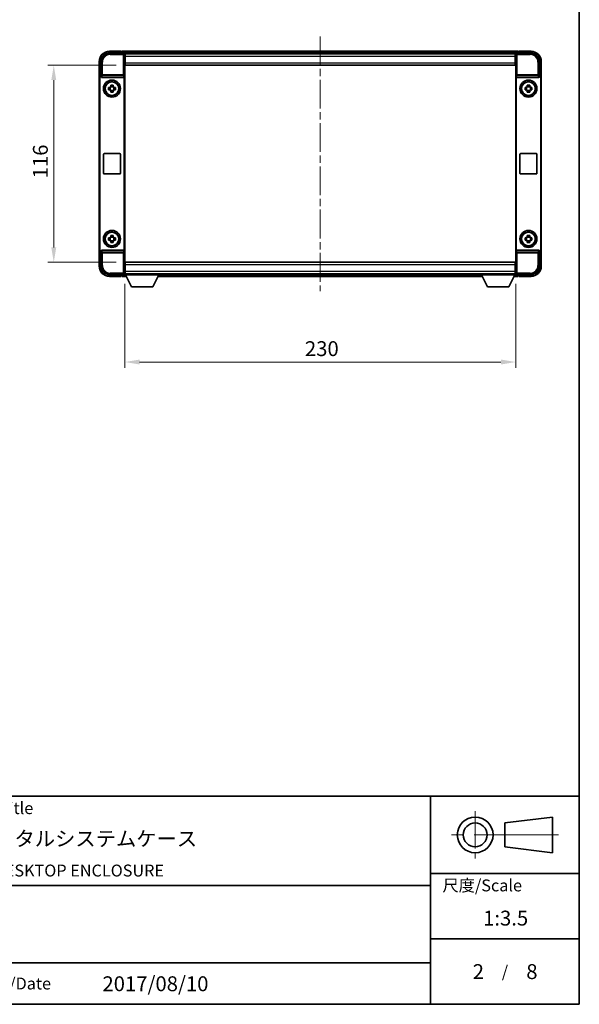
# Model space of a CAD drawing. Units: millimetres. Extents: x 0 to 7890, y 0 to 984.
# Drawn here: x 2222 to 2552, y 0 to 580 of the extents above; entities that cross this region are included whole.
import ezdxf
from ezdxf.enums import TextEntityAlignment as Align

# ---------------------------------------------------------------- set-up
doc = ezdxf.new("R2010")
doc.units = ezdxf.units.MM
doc.header["$LTSCALE"] = 3
doc.linetypes.add('CHAIN', pattern=[0.3543, 0.2362, -0.0295, 0.0591, -0.0295])
doc.layers.get('Defpoints').update_dxf_attribs({"lineweight": 25})
for name, color, linetype, lineweight in [('Border (ISO)', 7, 'Continuous', 35), ('Centerline (ISO)', 131, 'Continuous', 18), ('Dimension (ISO)', 7, 'Continuous', 18), ('Hatch (ISO)', 1, 'Continuous', 18), ('Title (ISO)', 7, 'Continuous', 35), ('Visible (ISO)', 7, 'Continuous', 35), ('Visible Narrow (ISO)', 7, 'Continuous', 25)]:
    doc.layers.add(name, color=color, linetype=linetype, lineweight=lineweight)
doc.styles.add('Note Text (TK)', font='txt')
doc.styles.add('文字スタイル67', font='arial.ttf')
doc.dimstyles.new('Default - Method 1b (TK)', dxfattribs={"dimscale": 3, "dimtxt": 2.5, "dimasz": 2.5, "dimexe": 1, "dimexo": 1.5, "dimgap": 1, "dimtad": 1, "dimtoh": 1, "dimrnd": 1e-08, "dimdsep": 46, "dimtxsty": 'Note Text (TK)', "dimcen": 0.09, "dimdle": 5, "dimclrd": 100, "dimclre": 100, "dimclrt": 7, "dimadec": 1, "dimazin": 1, "dimtfac": 1, "dimtmove": 0, "dimatfit": 3, "dimfxl": 1, "dimtolj": 1, "dimlwd": -1, "dimlwe": -1, "dimarcsym": 0})

# ---------------------------------------------------------------- blocks, each defined once
blk = doc.blocks.new('図面枠 tk図枠')
at = {"layer": 'Border (ISO)'}
for p in [(405.5, 289), (14.5, 8)]:
    blk.add_line(p, (405.5, 8), dxfattribs=at)
blk = doc.blocks.new('表題欄 tk表題欄')
at = {"layer": 'Hatch (ISO)'}
h = blk.add_hatch(color=256, dxfattribs=at)
edge = h.paths.add_edge_path(flags=0)
edge.add_arc((95.58, 236.3), 0.596, 270, 360)
edge.add_line((96.17, 236.3), (96.17, 239.71))
edge.add_arc((95.58, 239.71), 0.596, 0, 90)
edge.add_line((95.58, 240.31), (79.14, 240.31))
edge.add_arc((79.14, 239.71), 0.596, 90, 180)
edge.add_line((78.54, 239.71), (78.54, 236.3))
edge.add_arc((79.14, 236.3), 0.596, 180, 270)
edge.add_line((79.14, 235.7), (95.58, 235.7))
edge = h.paths.add_edge_path()
edge.add_line((77.84, 239.96), (77.84, 236.05))
edge.add_arc((78.54, 236.05), 0.702, 180, 270)
edge.add_line((78.54, 235.35), (96.17, 235.35))
edge.add_arc((96.17, 236.05), 0.702, 270, 360)
edge.add_line((96.87, 236.05), (96.87, 239.96))
edge.add_arc((96.17, 239.96), 0.702, 0, 90)
edge.add_line((96.17, 240.66), (78.54, 240.66))
edge.add_arc((78.54, 239.96), 0.702, 90, 180)
for points in [[(79.07, 239.15), (79.07, 238.66), (79.92, 238.66), (79.92, 236.66), (80.51, 236.66), (80.51, 238.66), (81.36, 238.66), (81.36, 239.15)], [(85.68, 236.66), (84.94, 237.89), (84.42, 237.32), (84.42, 236.66), (83.9, 236.66), (83.9, 239.15), (84.42, 239.15), (84.42, 238.1), (85.39, 239.15), (86.11, 239.15), (85.32, 238.3), (86.3, 236.66)], [(92.09, 239.15), (92.09, 236.66), (92.61, 236.66), (92.61, 237.66), (93.77, 237.66), (93.77, 236.66), (94.29, 236.66), (94.29, 239.15), (93.77, 239.15), (93.77, 238.15), (92.61, 238.15), (92.61, 239.15)], [(94.84, 239.15), (94.84, 236.66), (95.36, 236.66), (95.36, 239.15)]]:
    blk.add_hatch(color=256, dxfattribs=at).paths.add_polyline_path(points)
h = blk.add_hatch(color=256, dxfattribs=at)
h.paths.add_polyline_path([(82.59, 237.71), (81.95, 237.71), (82.27, 238.58)], flags=0)
h.paths.add_polyline_path([(82.78, 237.2), (81.76, 237.2), (81.57, 236.66), (80.95, 236.66), (81.86, 239.15), (82.68, 239.15), (83.59, 236.66), (82.98, 236.66)])
h = blk.add_hatch(color=256, dxfattribs=at)
h.paths.add_polyline_path([(87.53, 237.71), (88.16, 237.71), (87.85, 238.58)], flags=0)
h.paths.add_polyline_path([(87.14, 236.66), (87.34, 237.2), (88.35, 237.2), (88.55, 236.66), (89.17, 236.66), (88.25, 239.15), (87.44, 239.15), (86.52, 236.66)])
h = blk.add_hatch(color=256, dxfattribs=at)
edge = h.paths.add_edge_path()
edge.add_arc((90.52, 237.9), 1.27, 38.5505, 336.582)
edge.add_line((91.69, 237.4), (91.17, 237.62))
edge.add_ellipse((90.52, 237.9), major_axis=(0, -0.8), ratio=0.867347, start_angle=128.5505, end_angle=426.582, ccw=False)
edge.add_line((91.09, 238.36), (91.52, 238.7))
at = {"layer": 'Title (ISO)'}
for p, q in [((74.71, 244.05), (255.71, 244.05)), ((74.71, 209.05), (74.71, 244.05)), ((149.71, 244.05), (149.71, 209.05)), ((230.71, 244.05), (230.71, 209.05)), ((255.71, 244.05), (255.71, 209.05)), ((243.21, 239.55), (251.21, 240.55)), ((251.21, 234.55), (251.21, 240.55)), ((243.21, 239.55), (243.21, 235.55)), ((243.21, 235.55), (251.21, 234.55)), ((230.71, 231.05), (255.71, 231.05)), ((74.71, 229.05), (230.71, 229.05)), ((99.71, 229.05), (99.71, 209.05)), ((124.71, 229.05), (124.71, 209.05)), ((230.71, 220.05), (255.71, 220.05)), ((149.71, 216.05), (230.71, 216.05)), ((255.71, 209.05), (74.71, 209.05))]:
    blk.add_line(p, q, dxfattribs=at)
at = {"layer": 'Title (ISO)', "color": 4, "linetype": 'CHAIN', "lineweight": 18, "ltscale": 8.88956}
blk.add_line((238.21, 241.55), (238.21, 233.55), dxfattribs=at)
at = {"layer": 'Title (ISO)', "color": 4, "linetype": 'CHAIN', "lineweight": 18, "ltscale": 20.001633}
blk.add_line((252.21, 237.55), (234.21, 237.55), dxfattribs=at)
at = {"layer": 'Title (ISO)'}
for radius in [3, 2]:
    blk.add_circle((238.21, 237.55), radius, dxfattribs=at)
at = {"layer": 'Title (ISO)', "color": 1, "char_height": 2, "line_spacing_factor": 1.5, "style": 'Note Text (TK)'}
for s, insert, attachment_point in [('\\fＭＳ Ｐゴシック|b0|i0;\\H2.0000;品名/Title', (151.71, 242.05), 4), ('\\fＭＳ Ｐゴシック|b0|i0;\\H2.0000;尺度/Scale', (232.71, 229.05), 4), ('\\fＭＳ Ｐゴシック|b0|i0;\\H2.0000;承認/Approved', (87.21, 227.05), 5), ('\\fＭＳ Ｐゴシック|b0|i0;\\H2.0000;検図/Checked', (112.21, 227.05), 5), ('\\fＭＳ Ｐゴシック|b0|i0;\\H2.0000;製図/Created', (137.21, 227.05), 5), ('\\fＭＳ Ｐゴシック|b0|i0;\\H2.0000;作成日/Date', (151.71, 212.55), 4)]:
    blk.add_mtext(s, dxfattribs=dict(at, insert=insert, attachment_point=attachment_point))
at = {"layer": 'Title (ISO)', "color": 7, "line_spacing_factor": 1.5, "style": 'Note Text (TK)'}
for s, insert, char_height, attachment_point in [('株式会社タカチ電機工業', (99.87, 238.05), 2.5, 4), ('\\fArial|b0|i0;\\H1.4986;TAKACHI ELECTRONICS ENCLOSURE CO., LTD.', (99.87, 232.05), 1.4986, 4), ('\\fＭＳ Ｐゴシック|b0|i0;\\H2.0000;/', (243.21, 214.55), 2, 5)]:
    blk.add_mtext(s, dxfattribs=dict(at, insert=insert, char_height=char_height, attachment_point=attachment_point))
at = {"layer": 'Title (ISO)', "color": 7}
for tag, p, height, style in [('<品名>_001', (157.37, 235.66), 2.5, 'Note Text (TK)'), ('<Title>_001', (157.28, 230.55), 2, '文字スタイル67'), ('<ページ_No.>_001', (238.1, 213.3), 2.5, 'Note Text (TK)'), ('<総ページ数>_001', (246.8, 213.3), 2.5, 'Note Text (TK)'), ('作成日_001', (175.56, 211.26), 2.5, 'Note Text (TK)')]:
    blk.add_attdef(tag, p, '', height=height, dxfattribs=dict(at, style=style))
at = {"layer": 'Title (ISO)', "color": 7, "style": 'Note Text (TK)'}
for tag, p in [('<尺度>', (243.21, 223.55)), ('<承認>', (87.21, 217.05))]:
    blk.add_attdef(tag, text='', height=2.5, dxfattribs=at).set_placement(p, align=Align.MIDDLE_CENTER)
blk = doc.blocks.new('*D220')
at = {"layer": 'Defpoints', "color": 0}
for p in [(2284.35, 552.8), (2242.35, 436.8), (2284.35, 436.8)]:
    blk.add_point(p, dxfattribs=at)
at = {"layer": 'Dimension (ISO)', "color": 100}
for p, q in [((2279.1, 552.8), (2238.85, 552.8)), ((2242.35, 544.05), (2242.35, 445.55)), ((2279.1, 436.8), (2238.85, 436.8))]:
    blk.add_line(p, q, dxfattribs=at)
for points in [[(2240.89, 544.05), (2243.8, 544.05), (2242.35, 552.8)], [(2240.89, 445.55), (2243.8, 445.55), (2242.35, 436.8)]]:
    blk.add_solid(points, dxfattribs=at)
at = {"layer": 'Dimension (ISO)', "color": 7, "insert": (2234.47, 486.27), "char_height": 8.75, "attachment_point": 4, "rotation": 90, "style": 'Note Text (TK)'}
blk.add_mtext('\\A1;116', dxfattribs=at)
blk = doc.blocks.new('*D221')
at = {"layer": 'Defpoints', "color": 0}
for p in [(2284.1, 429.35), (2514.1, 429.35), (2514.1, 378.1)]:
    blk.add_point(p, dxfattribs=at)
at = {"layer": 'Dimension (ISO)', "color": 100}
for p, q in [((2284.1, 424.1), (2284.1, 374.6)), ((2514.1, 424.1), (2514.1, 374.6)), ((2292.85, 378.1), (2505.35, 378.1))]:
    blk.add_line(p, q, dxfattribs=at)
for points in [[(2292.85, 379.56), (2292.85, 376.64), (2284.1, 378.1)], [(2505.35, 379.56), (2505.35, 376.64), (2514.1, 378.1)]]:
    blk.add_solid(points, dxfattribs=at)
at = {"layer": 'Dimension (ISO)', "color": 7, "insert": (2390.1, 385.98), "char_height": 8.75, "attachment_point": 4, "style": 'Note Text (TK)'}
blk.add_mtext('\\A1;230', dxfattribs=at)

msp = doc.modelspace()

# ---------------------------------------------------------------- linework, layer by layer
at = {"layer": 'Centerline (ISO)', "linetype": 'CHAIN', "ltscale": 23.990969}
msp.add_line((2399.0957, 569.8), (2399.0957, 419.8), dxfattribs=at)
at = {"layer": 'Visible (ISO)'}
for p, q in [((2275.0927, 560.05), (2283.596, 560.05)), ((2282.0957, 561.05), (2275.0957, 561.05)), ((2282.0957, 561.05), (2282.0957, 560.85)), ((2282.3457, 560.85), (2282.0957, 560.85)), ((2515.5957, 561.05), (2282.5957, 561.05)), ((2282.5957, 560.75), (2282.5957, 561.05)), ((2282.5957, 560.75), (2282.5957, 560.3)), ((2282.5957, 560.6), (2282.5957, 560.05)), ((2514.1625, 559.8), (2284.0289, 559.8)), ((2284.0957, 559.5503), (2284.0957, 554.05)), ((2284.3457, 559.55), (2284.0957, 559.55)), ((2284.0957, 558.55), (2284.3457, 558.55)), ((2284.3457, 558.05), (2284.3457, 559.55)), ((2513.8457, 559.55), (2284.3457, 559.55)), ((2284.3457, 558.05), (2284.3457, 554.3)), ((2514.0957, 559.55), (2513.8457, 559.55)), ((2513.8457, 559.55), (2513.8457, 558.05)), ((2513.8457, 558.55), (2514.0957, 558.55)), ((2513.8457, 554.3), (2513.8457, 558.05)), ((2513.8457, 556.6205), (2514.0253, 556.8)), ((2514.0253, 556.8), (2514.0253, 555.95)), ((2514.0957, 556.8), (2514.0253, 556.8)), ((2514.0957, 554.05), (2514.0957, 559.5503)), ((2514.5954, 560.05), (2523.0988, 560.05)), ((2515.5957, 561.05), (2515.5957, 560.75)), ((2515.5957, 560.3), (2515.5957, 560.75)), ((2515.5957, 560.05), (2515.5957, 560.6)), ((2516.0957, 560.85), (2515.8457, 560.85)), ((2523.0957, 561.05), (2516.0957, 561.05)), ((2516.0957, 560.85), (2516.0957, 561.05)), ((2269.0957, 555.05), (2269.0957, 545.5506)), ((2270.0957, 546.55), (2270.0957, 555.053)), ((2284.3457, 555.95), (2284.0957, 555.95)), ((2284.0957, 554.05), (2284.0957, 435.55)), ((2284.3457, 552.8), (2284.3457, 554.3)), ((2513.8457, 552.8), (2284.3457, 552.8)), ((2514.0957, 555.95), (2513.8457, 555.95)), ((2513.8457, 554.3), (2513.8457, 552.8)), ((2514.0957, 435.55), (2514.0957, 554.05)), ((2528.0957, 555.053), (2528.0957, 546.55)), ((2529.0957, 545.5506), (2529.0957, 555.05)), ((2269.0957, 444.0494), (2269.0957, 545.5506)), ((2269.3576, 444.3113), (2269.3576, 545.2887)), ((2270.0951, 546.55), (2270.0957, 546.55)), ((2270.0957, 546.55), (2270.3576, 546.2881)), ((2270.357, 546.2881), (2270.3576, 546.2881)), ((2270.3576, 546.2881), (2270.3576, 546.0617)), ((2270.8536, 545.55), (2283.3379, 545.55)), ((2283.8338, 443.5383), (2283.8338, 546.0617)), ((2514.3576, 546.0617), (2514.3576, 443.5383)), ((2514.8536, 545.55), (2527.3379, 545.55)), ((2528.0957, 546.55), (2527.8338, 546.2881)), ((2527.8338, 546.0617), (2527.8338, 546.2881)), ((2527.8338, 546.2881), (2527.8344, 546.2881)), ((2528.0957, 546.55), (2528.0963, 546.55)), ((2528.8338, 545.2887), (2528.8338, 444.3113)), ((2529.0957, 545.5506), (2529.0957, 444.0494)), ((2274.5851, 539.7667), (2275.2039, 539.7667)), ((2275.439, 539.7667), (2275.439, 538.3333)), ((2275.8791, 540.4418), (2275.8791, 541.0607)), ((2277.3124, 540.2068), (2275.8791, 540.2068)), ((2277.3124, 541.0607), (2277.3124, 540.4418)), ((2277.7525, 539.7667), (2277.7525, 538.3333)), ((2277.9875, 539.7667), (2278.6064, 539.7667)), ((2519.5851, 539.7667), (2520.2039, 539.7667)), ((2520.439, 539.7667), (2520.439, 538.3333)), ((2520.8791, 540.4418), (2520.8791, 541.0607)), ((2522.3124, 540.2068), (2520.8791, 540.2068)), ((2522.3124, 541.0607), (2522.3124, 540.4418)), ((2522.7525, 539.7667), (2522.7525, 538.3333)), ((2522.9875, 539.7667), (2523.6064, 539.7667)), ((2275.2039, 538.3333), (2274.5851, 538.3333)), ((2275.8791, 537.8932), (2277.3124, 537.8932)), ((2275.8791, 537.0393), (2275.8791, 537.6582)), ((2277.3124, 537.6582), (2277.3124, 537.0393)), ((2278.6064, 538.3333), (2277.9875, 538.3333)), ((2520.2039, 538.3333), (2519.5851, 538.3333)), ((2520.8791, 537.8932), (2522.3124, 537.8932)), ((2520.8791, 537.0393), (2520.8791, 537.6582)), ((2522.3124, 537.6582), (2522.3124, 537.0393)), ((2523.6064, 538.3333), (2522.9875, 538.3333)), ((2271.5957, 489.3), (2271.5957, 500.3)), ((2272.0957, 500.8), (2281.0957, 500.8)), ((2281.5957, 500.3), (2281.5957, 489.3)), ((2516.5957, 489.3), (2516.5957, 500.3)), ((2517.0957, 500.8), (2526.0957, 500.8)), ((2526.5957, 500.3), (2526.5957, 489.3)), ((2281.0957, 488.8), (2272.0957, 488.8)), ((2526.0957, 488.8), (2517.0957, 488.8)), ((2275.8791, 451.9418), (2275.8791, 452.5607)), ((2277.3124, 452.5607), (2277.3124, 451.9418)), ((2520.8791, 451.9418), (2520.8791, 452.5607)), ((2522.3124, 452.5607), (2522.3124, 451.9418)), ((2274.5851, 451.2667), (2275.2039, 451.2667)), ((2275.2039, 449.8333), (2274.5851, 449.8333)), ((2275.439, 451.2667), (2275.439, 449.8333)), ((2277.3124, 451.7068), (2275.8791, 451.7068)), ((2275.8791, 449.3932), (2277.3124, 449.3932)), ((2275.8791, 448.5393), (2275.8791, 449.1582)), ((2277.3124, 449.1582), (2277.3124, 448.5393)), ((2277.7525, 451.2667), (2277.7525, 449.8333)), ((2277.9875, 451.2667), (2278.6064, 451.2667)), ((2278.6064, 449.8333), (2277.9875, 449.8333)), ((2519.5851, 451.2667), (2520.2039, 451.2667)), ((2520.2039, 449.8333), (2519.5851, 449.8333)), ((2520.439, 451.2667), (2520.439, 449.8333)), ((2522.3124, 451.7068), (2520.8791, 451.7068)), ((2520.8791, 449.3932), (2522.3124, 449.3932)), ((2520.8791, 448.5393), (2520.8791, 449.1582)), ((2522.3124, 449.1582), (2522.3124, 448.5393)), ((2522.7525, 451.2667), (2522.7525, 449.8333)), ((2522.9875, 451.2667), (2523.6064, 451.2667)), ((2523.6064, 449.8333), (2522.9875, 449.8333)), ((2269.0957, 444.0494), (2269.0957, 434.55)), ((2270.0957, 443.05), (2270.0951, 443.05)), ((2270.0957, 443.05), (2270.3576, 443.3119)), ((2270.0957, 434.547), (2270.0957, 443.05)), ((2270.3576, 443.3119), (2270.357, 443.3119)), ((2270.3576, 443.5383), (2270.3576, 443.3119)), ((2283.3379, 444.05), (2270.8536, 444.05)), ((2527.3379, 444.05), (2514.8536, 444.05)), ((2527.8338, 443.3119), (2527.8338, 443.5383)), ((2528.0957, 443.05), (2527.8338, 443.3119)), ((2527.8344, 443.3119), (2527.8338, 443.3119)), ((2528.0963, 443.05), (2528.0957, 443.05)), ((2528.0957, 443.05), (2528.0957, 434.547)), ((2529.0957, 434.55), (2529.0957, 444.0494)), ((2284.0957, 435.55), (2284.0957, 430.0497)), ((2284.3457, 436.8), (2513.8457, 436.8)), ((2284.3457, 435.3), (2284.3457, 436.8)), ((2284.3457, 435.3), (2284.3457, 431.55)), ((2513.8457, 436.8), (2513.8457, 435.3)), ((2513.8457, 431.55), (2513.8457, 435.3)), ((2514.0957, 430.0497), (2514.0957, 435.55)), ((2283.596, 429.55), (2275.0927, 429.55)), ((2282.5957, 429.55), (2282.5957, 429)), ((2282.5957, 429.3), (2282.5957, 428.85)), ((2284.0289, 429.8), (2284.0957, 429.8)), ((2284.0957, 433.65), (2284.3457, 433.65)), ((2284.3457, 431.05), (2284.0957, 431.05)), ((2284.0957, 430.05), (2284.3457, 430.05)), ((2284.0957, 430.05), (2284.0957, 429.35)), ((2284.0957, 430.05), (2304.6957, 430.05)), ((2284.0957, 429.35), (2304.6957, 429.35)), ((2284.3457, 430.05), (2284.3457, 431.55)), ((2284.3457, 430.05), (2513.8457, 430.05)), ((2288.1457, 422.45), (2284.5957, 429.35)), ((2300.6457, 422.45), (2304.1957, 429.35)), ((2304.6957, 430.05), (2304.6957, 429.35)), ((2304.6957, 429.8), (2493.4957, 429.8)), ((2493.4957, 430.05), (2493.4957, 429.35)), ((2493.4957, 430.05), (2514.0957, 430.05)), ((2493.4957, 429.35), (2514.0957, 429.35)), ((2497.5457, 422.45), (2493.9957, 429.35)), ((2510.0457, 422.45), (2513.5957, 429.35)), ((2513.8457, 433.65), (2514.0957, 433.65)), ((2513.8457, 431.55), (2513.8457, 430.05)), ((2514.0957, 431.05), (2513.8457, 431.05)), ((2513.8457, 430.05), (2514.0957, 430.05)), ((2514.0957, 430.05), (2514.0957, 429.35)), ((2514.0957, 429.8), (2514.1625, 429.8)), ((2523.0988, 429.55), (2514.5954, 429.55)), ((2515.5957, 429), (2515.5957, 429.55)), ((2515.5957, 428.85), (2515.5957, 429.3)), ((2275.0957, 428.55), (2282.0957, 428.55)), ((2282.0957, 428.75), (2282.0957, 428.55)), ((2282.0957, 428.75), (2282.3457, 428.75)), ((2282.5957, 428.55), (2282.5957, 428.85)), ((2282.5957, 428.55), (2285.0073, 428.55)), ((2303.7841, 428.55), (2494.4073, 428.55)), ((2513.1841, 428.55), (2515.5957, 428.55)), ((2515.5957, 428.85), (2515.5957, 428.55)), ((2515.8457, 428.75), (2516.0957, 428.75)), ((2516.0957, 428.55), (2516.0957, 428.75)), ((2516.0957, 428.55), (2523.0957, 428.55)), ((2288.1457, 422.45), (2300.6457, 422.45)), ((2497.5457, 422.45), (2510.0457, 422.45))]:
    msp.add_line(p, q, dxfattribs=at)
for centre, radius in [((2276.5957, 539.05), 5), ((2276.5957, 539.05), 4.15), ((2276.5957, 539.05), 4.0013), ((2521.5957, 539.05), 5), ((2521.5957, 539.05), 4.15), ((2521.5957, 539.05), 4.0013), ((2276.5957, 450.55), 5), ((2276.5957, 450.55), 4.15), ((2276.5957, 450.55), 4.0013), ((2521.5957, 450.55), 5), ((2521.5957, 450.55), 4.15), ((2521.5957, 450.55), 4.0013)]:
    msp.add_circle(centre, radius, dxfattribs=at)
for centre, radius, start, end in [((2275.0957, 555.05), 6, 90, 180), ((2282.3457, 560.6), 0.25, 0, 53.1301024), ((2515.8457, 560.6), 0.25, 126.8698976, 180), ((2523.0957, 555.05), 6, 0, 90), ((2276.5957, 539.05), 1.5655, 117.2450313, 152.7549687), ((2276.5957, 539.05), 1.5655, 27.2450313, 62.7549687), ((2521.5957, 539.05), 1.5655, 117.2450313, 152.7549687), ((2521.5957, 539.05), 1.5655, 27.2450313, 62.7549687), ((2276.5957, 539.05), 1.5655, 207.2450313, 242.7549687), ((2276.5957, 539.05), 1.5655, 297.2450313, 332.7549687), ((2521.5957, 539.05), 1.5655, 207.2450313, 242.7549687), ((2521.5957, 539.05), 1.5655, 297.2450313, 332.7549687), ((2272.0957, 500.3), 0.5, 90, 180), ((2281.0957, 500.3), 0.5, 0, 90), ((2517.0957, 500.3), 0.5, 90, 180), ((2526.0957, 500.3), 0.5, 0, 90), ((2272.0957, 489.3), 0.5, 180, 270), ((2281.0957, 489.3), 0.5, 270, 0), ((2517.0957, 489.3), 0.5, 180, 270), ((2526.0957, 489.3), 0.5, 270, 0), ((2276.5957, 450.55), 1.5655, 117.2450313, 152.7549687), ((2276.5957, 450.55), 1.5655, 207.2450313, 242.7549687), ((2276.5957, 450.55), 1.5655, 27.2450313, 62.7549687), ((2276.5957, 450.55), 1.5655, 297.2450313, 332.7549687), ((2521.5957, 450.55), 1.5655, 117.2450313, 152.7549687), ((2521.5957, 450.55), 1.5655, 207.2450313, 242.7549687), ((2521.5957, 450.55), 1.5655, 27.2450313, 62.7549687), ((2521.5957, 450.55), 1.5655, 297.2450313, 332.7549687), ((2275.0957, 434.55), 6, 180, 270), ((2282.3457, 429), 0.25, 306.8698976, 0), ((2515.8457, 429), 0.25, 180, 233.1301024), ((2523.0957, 434.55), 6, 270, 0)]:
    msp.add_arc(centre, radius, start, end, dxfattribs=at)
for centre, major_axis, ratio, start_param, end_param in [((2275.0988, 555.047), (-3.5398, 3.5398), 0.99878277, 5.49839613, 7.06797448), ((2283.5954, 559.5497), (0.354, 0.354), 0.99878277, 5.49839613, 7.06797448), ((2514.596, 559.5497), (-0.354, 0.354), 0.99878277, 5.49839613, 7.06797448), ((2523.0927, 555.047), (3.5398, 3.5398), 0.99878277, 5.49839613, 7.06797448), ((2270.0963, 545.5494), (-0.708, 0.708), 0.99878277, 5.49839613, 7.06797448), ((2270.3583, 545.2875), (-0.708, 0.708), 0.99878277, 5.49839613, 7.06797448), ((2270.8579, 546.0661), (-0.0697, -0.5117), 0.96815944, 4.8522561, 6.41439087), ((2283.3335, 546.0661), (0.0697, -0.5117), 0.96815944, 6.15197975, 7.71411451), ((2514.8579, 546.0661), (-0.0697, -0.5117), 0.96815944, 4.8522561, 6.41439087), ((2527.3335, 546.0661), (0.0697, -0.5117), 0.96815944, 6.15197975, 7.71411451), ((2527.8332, 545.2875), (0.708, 0.708), 0.99878277, 5.49839613, 7.06797448), ((2528.0951, 545.5494), (0.708, 0.708), 0.99878277, 5.49839613, 7.06797448), ((2270.0963, 444.0506), (-0.708, -0.708), 0.99878277, 5.49839613, 7.06797448), ((2270.3583, 444.3125), (-0.708, -0.708), 0.99878277, 5.49839613, 7.06797448), ((2270.8579, 443.5339), (-0.0697, 0.5117), 0.96815944, 6.15197975, 7.71411451), ((2283.3335, 443.5339), (0.0697, 0.5117), 0.96815944, 4.8522561, 6.41439087), ((2514.8579, 443.5339), (-0.0697, 0.5117), 0.96815944, 6.15197975, 7.71411451), ((2527.3335, 443.5339), (0.0697, 0.5117), 0.96815944, 4.8522561, 6.41439087), ((2527.8332, 444.3125), (0.708, -0.708), 0.99878277, 5.49839613, 7.06797448), ((2528.0951, 444.0506), (0.708, -0.708), 0.99878277, 5.49839613, 7.06797448), ((2275.0988, 434.553), (-3.5398, -3.5398), 0.99878277, 5.49839613, 7.06797448), ((2283.5954, 430.0503), (0.354, -0.354), 0.99878277, 5.49839613, 7.06797448), ((2514.596, 430.0503), (-0.354, -0.354), 0.99878277, 5.49839613, 7.06797448), ((2523.0927, 434.553), (3.5398, -3.5398), 0.99878277, 5.49839613, 7.06797448)]:
    msp.add_ellipse(centre, major_axis=major_axis, ratio=ratio, start_param=start_param, end_param=end_param, dxfattribs=at)
for points, knots in [([(2282.3457, 560.85), (2282.3816, 560.85), (2282.4193, 560.8419), (2282.4682, 560.8186), (2282.4825, 560.8099), (2282.4957, 560.8)], [0.1703131202, 0.1703131202, 0.1703131202, 0.1703131202, 0.1810677517, 0.1810677517, 0.1858570013, 0.1858570013, 0.1858570013, 0.1858570013]), ([(2515.6957, 560.8), (2515.709, 560.8099), (2515.7233, 560.8186), (2515.7722, 560.8419), (2515.8099, 560.85), (2515.8457, 560.85)], [0.0412271589, 0.0412271589, 0.0412271589, 0.0412271589, 0.0460164086, 0.0460164086, 0.0567710401, 0.0567710401, 0.0567710401, 0.0567710401]), ([(2274.5851, 538.3333), (2274.5777, 538.5801), (2274.5743, 538.8237), (2274.5743, 539.2763), (2274.5777, 539.5199), (2274.5851, 539.7667)], [4.331071921, 4.331071921, 4.331071921, 4.331071921, 4.398975087, 4.398975087, 4.466878254, 4.466878254, 4.466878254, 4.466878254]), ([(2275.8791, 541.0607), (2276.1259, 541.068), (2276.3694, 541.0714), (2276.8221, 541.0714), (2277.0656, 541.068), (2277.3124, 541.0607)], [4.331071921, 4.331071921, 4.331071921, 4.331071921, 4.398975087, 4.398975087, 4.466878254, 4.466878254, 4.466878254, 4.466878254]), ([(2278.6064, 539.7667), (2278.6137, 539.5199), (2278.6171, 539.2763), (2278.6171, 538.8237), (2278.6137, 538.5801), (2278.6064, 538.3333)], [4.331071921, 4.331071921, 4.331071921, 4.331071921, 4.398975087, 4.398975087, 4.466878254, 4.466878254, 4.466878254, 4.466878254]), ([(2519.5851, 538.3333), (2519.5777, 538.5801), (2519.5743, 538.8237), (2519.5743, 539.2763), (2519.5777, 539.5199), (2519.5851, 539.7667)], [4.331071921, 4.331071921, 4.331071921, 4.331071921, 4.398975087, 4.398975087, 4.466878254, 4.466878254, 4.466878254, 4.466878254]), ([(2520.8791, 541.0607), (2521.1259, 541.068), (2521.3694, 541.0714), (2521.8221, 541.0714), (2522.0656, 541.068), (2522.3124, 541.0607)], [4.331071921, 4.331071921, 4.331071921, 4.331071921, 4.398975087, 4.398975087, 4.466878254, 4.466878254, 4.466878254, 4.466878254]), ([(2523.6064, 539.7667), (2523.6137, 539.5199), (2523.6171, 539.2763), (2523.6171, 538.8237), (2523.6137, 538.5801), (2523.6064, 538.3333)], [4.331071921, 4.331071921, 4.331071921, 4.331071921, 4.398975087, 4.398975087, 4.466878254, 4.466878254, 4.466878254, 4.466878254]), ([(2277.3124, 537.0393), (2277.0656, 537.032), (2276.8221, 537.0286), (2276.3694, 537.0286), (2276.1259, 537.032), (2275.8791, 537.0393)], [4.331071921, 4.331071921, 4.331071921, 4.331071921, 4.398975087, 4.398975087, 4.466878254, 4.466878254, 4.466878254, 4.466878254]), ([(2522.3124, 537.0393), (2522.0656, 537.032), (2521.8221, 537.0286), (2521.3694, 537.0286), (2521.1259, 537.032), (2520.8791, 537.0393)], [4.331071921, 4.331071921, 4.331071921, 4.331071921, 4.398975087, 4.398975087, 4.466878254, 4.466878254, 4.466878254, 4.466878254]), ([(2275.8791, 452.5607), (2276.1259, 452.568), (2276.3694, 452.5714), (2276.8221, 452.5714), (2277.0656, 452.568), (2277.3124, 452.5607)], [4.331071921, 4.331071921, 4.331071921, 4.331071921, 4.398975087, 4.398975087, 4.466878254, 4.466878254, 4.466878254, 4.466878254]), ([(2520.8791, 452.5607), (2521.1259, 452.568), (2521.3694, 452.5714), (2521.8221, 452.5714), (2522.0656, 452.568), (2522.3124, 452.5607)], [4.331071921, 4.331071921, 4.331071921, 4.331071921, 4.398975087, 4.398975087, 4.466878254, 4.466878254, 4.466878254, 4.466878254]), ([(2274.5851, 449.8333), (2274.5777, 450.0801), (2274.5743, 450.3237), (2274.5743, 450.7763), (2274.5777, 451.0199), (2274.5851, 451.2667)], [4.331071921, 4.331071921, 4.331071921, 4.331071921, 4.398975087, 4.398975087, 4.466878254, 4.466878254, 4.466878254, 4.466878254]), ([(2277.3124, 448.5393), (2277.0656, 448.532), (2276.8221, 448.5286), (2276.3694, 448.5286), (2276.1259, 448.532), (2275.8791, 448.5393)], [4.331071921, 4.331071921, 4.331071921, 4.331071921, 4.398975087, 4.398975087, 4.466878254, 4.466878254, 4.466878254, 4.466878254]), ([(2278.6064, 451.2667), (2278.6137, 451.0199), (2278.6171, 450.7763), (2278.6171, 450.3237), (2278.6137, 450.0801), (2278.6064, 449.8333)], [4.331071921, 4.331071921, 4.331071921, 4.331071921, 4.398975087, 4.398975087, 4.466878254, 4.466878254, 4.466878254, 4.466878254]), ([(2519.5851, 449.8333), (2519.5777, 450.0801), (2519.5743, 450.3237), (2519.5743, 450.7763), (2519.5777, 451.0199), (2519.5851, 451.2667)], [4.331071921, 4.331071921, 4.331071921, 4.331071921, 4.398975087, 4.398975087, 4.466878254, 4.466878254, 4.466878254, 4.466878254]), ([(2522.3124, 448.5393), (2522.0656, 448.532), (2521.8221, 448.5286), (2521.3694, 448.5286), (2521.1259, 448.532), (2520.8791, 448.5393)], [4.331071921, 4.331071921, 4.331071921, 4.331071921, 4.398975087, 4.398975087, 4.466878254, 4.466878254, 4.466878254, 4.466878254]), ([(2523.6064, 451.2667), (2523.6137, 451.0199), (2523.6171, 450.7763), (2523.6171, 450.3237), (2523.6137, 450.0801), (2523.6064, 449.8333)], [4.331071921, 4.331071921, 4.331071921, 4.331071921, 4.398975087, 4.398975087, 4.466878254, 4.466878254, 4.466878254, 4.466878254]), ([(2282.4957, 428.8), (2282.4825, 428.7901), (2282.4682, 428.7814), (2282.4193, 428.7581), (2282.3816, 428.75), (2282.3457, 428.75)], [0.0412271589, 0.0412271589, 0.0412271589, 0.0412271589, 0.0460164086, 0.0460164086, 0.0567710401, 0.0567710401, 0.0567710401, 0.0567710401]), ([(2515.8457, 428.75), (2515.8099, 428.75), (2515.7722, 428.7581), (2515.7233, 428.7814), (2515.709, 428.7901), (2515.6957, 428.8)], [0.1703131202, 0.1703131202, 0.1703131202, 0.1703131202, 0.1810677517, 0.1810677517, 0.1858570013, 0.1858570013, 0.1858570013, 0.1858570013])]:
    msp.add_open_spline(points, degree=3, knots=knots, dxfattribs=at)
for points, weights in [([(2275.8791, 539.7667), (2275.6138, 539.7667), (2275.2039, 539.7667)], [1.35956394726, 1.22656475141, 1.03074466748]), ([(2275.8791, 540.4418), (2275.8791, 540.032), (2275.8791, 539.7667)], [1.03074466748, 1.22656475141, 1.35956394726]), ([(2277.3124, 539.7667), (2277.3124, 540.032), (2277.3124, 540.4418)], [1.35956394726, 1.22656475141, 1.03074466748]), ([(2277.9875, 539.7667), (2277.5777, 539.7667), (2277.3124, 539.7667)], [1.03074466748, 1.22656475141, 1.35956394726]), ([(2520.8791, 539.7667), (2520.6138, 539.7667), (2520.2039, 539.7667)], [1.35956394726, 1.22656475141, 1.03074466748]), ([(2520.8791, 540.4418), (2520.8791, 540.032), (2520.8791, 539.7667)], [1.03074466748, 1.22656475141, 1.35956394726]), ([(2522.3124, 539.7667), (2522.3124, 540.032), (2522.3124, 540.4418)], [1.35956394726, 1.22656475141, 1.03074466748]), ([(2522.9875, 539.7667), (2522.5777, 539.7667), (2522.3124, 539.7667)], [1.03074466748, 1.22656475141, 1.35956394726]), ([(2275.2039, 538.3333), (2275.6138, 538.3333), (2275.8791, 538.3333)], [1.03074466748, 1.22656475141, 1.35956394726]), ([(2275.8791, 538.3333), (2275.8791, 538.068), (2275.8791, 537.6582)], [1.35956394726, 1.22656475141, 1.03074466748]), ([(2277.3124, 537.6582), (2277.3124, 538.068), (2277.3124, 538.3333)], [1.03074466748, 1.22656475141, 1.35956394726]), ([(2277.3124, 538.3333), (2277.5777, 538.3333), (2277.9875, 538.3333)], [1.35956394726, 1.22656475141, 1.03074466748]), ([(2520.2039, 538.3333), (2520.6138, 538.3333), (2520.8791, 538.3333)], [1.03074466748, 1.22656475141, 1.35956394726]), ([(2520.8791, 538.3333), (2520.8791, 538.068), (2520.8791, 537.6582)], [1.35956394726, 1.22656475141, 1.03074466748]), ([(2522.3124, 537.6582), (2522.3124, 538.068), (2522.3124, 538.3333)], [1.03074466748, 1.22656475141, 1.35956394726]), ([(2522.3124, 538.3333), (2522.5777, 538.3333), (2522.9875, 538.3333)], [1.35956394726, 1.22656475141, 1.03074466748]), ([(2275.8791, 451.2667), (2275.6138, 451.2667), (2275.2039, 451.2667)], [1.35956394726, 1.22656475141, 1.03074466748]), ([(2275.2039, 449.8333), (2275.6138, 449.8333), (2275.8791, 449.8333)], [1.03074466748, 1.22656475141, 1.35956394726]), ([(2275.8791, 451.9418), (2275.8791, 451.532), (2275.8791, 451.2667)], [1.03074466748, 1.22656475141, 1.35956394726]), ([(2275.8791, 449.8333), (2275.8791, 449.568), (2275.8791, 449.1582)], [1.35956394726, 1.22656475141, 1.03074466748]), ([(2277.3124, 451.2667), (2277.3124, 451.532), (2277.3124, 451.9418)], [1.35956394726, 1.22656475141, 1.03074466748]), ([(2277.9875, 451.2667), (2277.5777, 451.2667), (2277.3124, 451.2667)], [1.03074466748, 1.22656475141, 1.35956394726]), ([(2277.3124, 449.1582), (2277.3124, 449.568), (2277.3124, 449.8333)], [1.03074466748, 1.22656475141, 1.35956394726]), ([(2277.3124, 449.8333), (2277.5777, 449.8333), (2277.9875, 449.8333)], [1.35956394726, 1.22656475141, 1.03074466748]), ([(2520.8791, 451.2667), (2520.6138, 451.2667), (2520.2039, 451.2667)], [1.35956394726, 1.22656475141, 1.03074466748]), ([(2520.2039, 449.8333), (2520.6138, 449.8333), (2520.8791, 449.8333)], [1.03074466748, 1.22656475141, 1.35956394726]), ([(2520.8791, 451.9418), (2520.8791, 451.532), (2520.8791, 451.2667)], [1.03074466748, 1.22656475141, 1.35956394726]), ([(2520.8791, 449.8333), (2520.8791, 449.568), (2520.8791, 449.1582)], [1.35956394726, 1.22656475141, 1.03074466748]), ([(2522.3124, 451.2667), (2522.3124, 451.532), (2522.3124, 451.9418)], [1.35956394726, 1.22656475141, 1.03074466748]), ([(2522.9875, 451.2667), (2522.5777, 451.2667), (2522.3124, 451.2667)], [1.03074466748, 1.22656475141, 1.35956394726]), ([(2522.3124, 449.1582), (2522.3124, 449.568), (2522.3124, 449.8333)], [1.03074466748, 1.22656475141, 1.35956394726]), ([(2522.3124, 449.8333), (2522.5777, 449.8333), (2522.9875, 449.8333)], [1.35956394726, 1.22656475141, 1.03074466748])]:
    msp.add_rational_spline(points, weights, degree=2, dxfattribs=at)
at = {"layer": 'Visible Narrow (ISO)'}
for p, q in [((2275.5123, 559.6303), (2275.0927, 560.05)), ((2275.0957, 561.05), (2275.0957, 560.8)), ((2275.0957, 560.8), (2282.4957, 560.8)), ((2275.5123, 559.6303), (2275.5123, 559.1306)), ((2283.1764, 559.6303), (2275.5123, 559.6303)), ((2275.5123, 559.1306), (2283.1764, 559.1306)), ((2515.5957, 560.75), (2282.5957, 560.75)), ((2515.5957, 560.3), (2282.5957, 560.3)), ((2283.596, 560.05), (2283.1764, 559.6303)), ((2283.1764, 559.6303), (2283.1764, 559.1306)), ((2283.1764, 559.1306), (2283.6761, 559.1306)), ((2283.1764, 559.1306), (2283.1764, 547.219)), ((2283.6761, 559.1306), (2284.0957, 559.5503)), ((2283.6761, 547.219), (2283.6761, 559.1306)), ((2284.3457, 558.25), (2284.0957, 558.25)), ((2513.8457, 558.05), (2284.3457, 558.05)), ((2514.0957, 558.25), (2513.8457, 558.25)), ((2514.0957, 559.5503), (2514.5154, 559.1306)), ((2514.5154, 559.1306), (2514.5154, 547.219)), ((2514.5154, 559.1306), (2515.0151, 559.1306)), ((2515.0151, 559.6303), (2514.5954, 560.05)), ((2515.0151, 559.1306), (2515.0151, 559.6303)), ((2522.6791, 559.6303), (2515.0151, 559.6303)), ((2515.0151, 559.1306), (2522.6791, 559.1306)), ((2515.0151, 547.219), (2515.0151, 559.1306)), ((2515.6957, 560.8), (2523.0957, 560.8)), ((2523.0988, 560.05), (2522.6791, 559.6303)), ((2522.6791, 559.6303), (2522.6791, 559.1306)), ((2523.0957, 561.05), (2523.0957, 560.8)), ((2269.0957, 555.05), (2269.3457, 555.05)), ((2269.3457, 546.212), (2269.3457, 555.05)), ((2270.0957, 555.053), (2270.5154, 554.6334)), ((2270.5154, 554.6334), (2271.0151, 554.6334)), ((2270.5154, 554.6334), (2270.5154, 547.219)), ((2271.0151, 547.219), (2271.0151, 554.6334)), ((2284.3457, 556.35), (2284.0957, 556.35)), ((2284.3457, 554.3), (2513.8457, 554.3)), ((2514.0957, 556.35), (2513.8457, 556.35)), ((2527.6761, 554.6334), (2527.1764, 554.6334)), ((2527.1764, 554.6334), (2527.1764, 547.219)), ((2527.6761, 554.6334), (2528.0957, 555.053)), ((2527.6761, 547.219), (2527.6761, 554.6334)), ((2528.8457, 555.05), (2528.8457, 546.212)), ((2529.0957, 555.05), (2528.8457, 555.05)), ((2269.0957, 545.5506), (2269.3576, 545.2887)), ((2270.357, 546.2881), (2270.0951, 546.55)), ((2270.5154, 547.219), (2270.3576, 546.0617)), ((2271.0151, 547.219), (2270.5154, 547.219)), ((2270.8536, 545.55), (2271.0151, 546.7347)), ((2271.0151, 546.7347), (2271.0151, 547.219)), ((2283.1764, 547.219), (2271.0151, 547.219)), ((2271.0151, 546.7347), (2283.1764, 546.7347)), ((2283.6761, 547.219), (2283.1764, 547.219)), ((2283.1764, 547.219), (2283.1764, 546.7347)), ((2283.1764, 546.7347), (2283.3379, 545.55)), ((2283.8338, 546.0617), (2283.6761, 547.219)), ((2514.5154, 547.219), (2514.3576, 546.0617)), ((2515.0151, 547.219), (2514.5154, 547.219)), ((2514.8536, 545.55), (2515.0151, 546.7347)), ((2515.0151, 546.7347), (2515.0151, 547.219)), ((2527.1764, 547.219), (2515.0151, 547.219)), ((2515.0151, 546.7347), (2527.1764, 546.7347)), ((2527.6761, 547.219), (2527.1764, 547.219)), ((2527.1764, 547.219), (2527.1764, 546.7347)), ((2527.1764, 546.7347), (2527.3379, 545.55)), ((2527.8338, 546.0617), (2527.6761, 547.219)), ((2528.0963, 546.55), (2527.8344, 546.2881)), ((2528.8338, 545.2887), (2529.0957, 545.5506)), ((2269.3576, 444.3113), (2269.0957, 444.0494)), ((2269.3457, 434.55), (2269.3457, 443.388)), ((2270.0951, 443.05), (2270.357, 443.3119)), ((2270.3576, 443.5383), (2270.5154, 442.381)), ((2270.5154, 442.381), (2271.0151, 442.381)), ((2270.5154, 442.381), (2270.5154, 434.9666)), ((2271.0151, 442.8653), (2270.8536, 444.05)), ((2283.1764, 442.8653), (2271.0151, 442.8653)), ((2271.0151, 442.381), (2271.0151, 442.8653)), ((2271.0151, 434.9666), (2271.0151, 442.381)), ((2271.0151, 442.381), (2283.1764, 442.381)), ((2283.3379, 444.05), (2283.1764, 442.8653)), ((2283.1764, 442.8653), (2283.1764, 442.381)), ((2283.1764, 442.381), (2283.6761, 442.381)), ((2283.1764, 442.381), (2283.1764, 430.4694)), ((2283.6761, 442.381), (2283.8338, 443.5383)), ((2283.6761, 430.4694), (2283.6761, 442.381)), ((2514.3576, 443.5383), (2514.5154, 442.381)), ((2514.5154, 442.381), (2515.0151, 442.381)), ((2514.5154, 442.381), (2514.5154, 430.4694)), ((2515.0151, 442.8653), (2514.8536, 444.05)), ((2527.1764, 442.8653), (2515.0151, 442.8653)), ((2515.0151, 442.381), (2515.0151, 442.8653)), ((2515.0151, 430.4694), (2515.0151, 442.381)), ((2515.0151, 442.381), (2527.1764, 442.381)), ((2527.3379, 444.05), (2527.1764, 442.8653)), ((2527.1764, 442.8653), (2527.1764, 442.381)), ((2527.1764, 442.381), (2527.6761, 442.381)), ((2527.1764, 442.381), (2527.1764, 434.9666)), ((2527.6761, 442.381), (2527.8338, 443.5383)), ((2527.6761, 434.9666), (2527.6761, 442.381)), ((2527.8344, 443.3119), (2528.0963, 443.05)), ((2529.0957, 444.0494), (2528.8338, 444.3113)), ((2528.8457, 443.388), (2528.8457, 434.55)), ((2270.5154, 434.9666), (2270.0957, 434.547)), ((2270.5154, 434.9666), (2271.0151, 434.9666)), ((2513.8457, 435.3), (2284.3457, 435.3)), ((2527.6761, 434.9666), (2527.1764, 434.9666)), ((2528.0957, 434.547), (2527.6761, 434.9666)), ((2269.0957, 434.55), (2269.3457, 434.55)), ((2275.0927, 429.55), (2275.5123, 429.9697)), ((2283.1764, 430.4694), (2275.5123, 430.4694)), ((2275.5123, 429.9697), (2275.5123, 430.4694)), ((2275.5123, 429.9697), (2283.1764, 429.9697)), ((2282.5957, 429.3), (2284.6215, 429.3)), ((2283.1764, 430.4694), (2283.1764, 429.9697)), ((2283.6761, 430.4694), (2283.1764, 430.4694)), ((2283.1764, 429.9697), (2283.596, 429.55)), ((2284.0957, 430.0497), (2283.6761, 430.4694)), ((2284.0957, 433.25), (2284.3457, 433.25)), ((2284.0957, 431.35), (2284.3457, 431.35)), ((2284.3457, 431.55), (2513.8457, 431.55)), ((2304.17, 429.3), (2494.0215, 429.3)), ((2513.57, 429.3), (2515.5957, 429.3)), ((2513.8457, 433.25), (2514.0957, 433.25)), ((2513.8457, 431.35), (2514.0957, 431.35)), ((2514.5154, 430.4694), (2514.0957, 430.0497)), ((2515.0151, 430.4694), (2514.5154, 430.4694)), ((2514.5954, 429.55), (2515.0151, 429.9697)), ((2515.0151, 429.9697), (2515.0151, 430.4694)), ((2522.6791, 430.4694), (2515.0151, 430.4694)), ((2515.0151, 429.9697), (2522.6791, 429.9697)), ((2522.6791, 429.9697), (2522.6791, 430.4694)), ((2522.6791, 429.9697), (2523.0988, 429.55)), ((2529.0957, 434.55), (2528.8457, 434.55)), ((2282.4957, 428.8), (2275.0957, 428.8)), ((2275.0957, 428.55), (2275.0957, 428.8)), ((2282.5957, 428.85), (2284.853, 428.85)), ((2303.9385, 428.85), (2494.253, 428.85)), ((2513.3385, 428.85), (2515.5957, 428.85)), ((2523.0957, 428.8), (2515.6957, 428.8)), ((2523.0957, 428.55), (2523.0957, 428.8))]:
    msp.add_line(p, q, dxfattribs=at)
for centre, start, end in [((2275.0957, 555.05), 90, 180), ((2523.0957, 555.05), 0, 90), ((2275.0957, 434.55), 180, 270), ((2523.0957, 434.55), 270, 0)]:
    msp.add_arc(centre, 5.75, start, end, dxfattribs=at)
for centre, major_axis, ratio, start_param, end_param in [((2275.5178, 554.6279), (-3.539, 3.539), 0.99902583, 5.49839613, 7.06797448), ((2275.5178, 554.6279), (-3.1859, 3.1859), 0.99878277, 5.49839613, 7.06797448), ((2283.1764, 559.1306), (-0.3536, 0.3536), 0.99878277, 3.9275998, 5.49717816), ((2515.0151, 559.1306), (-0.3536, -0.3536), 0.99878277, 3.9275998, 5.49717816), ((2522.6736, 554.6279), (3.539, 3.539), 0.99902583, 5.49839613, 7.06797448), ((2522.6736, 554.6279), (3.1859, 3.1859), 0.99878277, 5.49839613, 7.06797448), ((2271.0151, 547.219), (-0.4954, 0.0675), 0.96815944, 0.13986712, 1.70200189), ((2283.1764, 547.219), (0.4954, 0.0675), 0.96815944, 4.58118342, 6.14331819), ((2515.0151, 547.219), (-0.4954, 0.0675), 0.96815944, 0.13986712, 1.70200189), ((2527.1764, 547.219), (0.4954, 0.0675), 0.96815944, 4.58118342, 6.14331819), ((2271.0151, 442.381), (-0.4954, -0.0675), 0.96815944, 4.58118342, 6.14331819), ((2283.1764, 442.381), (0.4954, -0.0675), 0.96815944, 0.13986712, 1.70200189), ((2515.0151, 442.381), (-0.4954, -0.0675), 0.96815944, 4.58118342, 6.14331819), ((2527.1764, 442.381), (0.4954, -0.0675), 0.96815944, 0.13986712, 1.70200189), ((2275.5178, 434.9721), (-3.539, -3.539), 0.99902583, 5.49839613, 7.06797448), ((2275.5178, 434.9721), (-3.1859, -3.1859), 0.99878277, 5.49839613, 7.06797448), ((2522.6736, 434.9721), (3.539, -3.539), 0.99902583, 5.49839613, 7.06797448), ((2522.6736, 434.9721), (3.1859, -3.1859), 0.99878277, 5.49839613, 7.06797448), ((2283.1764, 430.4694), (0.3536, 0.3536), 0.99878277, 3.9275998, 5.49717816), ((2515.0151, 430.4694), (0.3536, -0.3536), 0.99878277, 3.9275998, 5.49717816)]:
    msp.add_ellipse(centre, major_axis=major_axis, ratio=ratio, start_param=start_param, end_param=end_param, dxfattribs=at)

# ---------------------------------------------------------------- block references
at = {"xscale": 3.5, "yscale": 3.5, "zscale": 3.5}
msp.add_blockref('図面枠 tk図枠', (1132.25, -28), dxfattribs=at)
ref = msp.add_blockref('表題欄 tk表題欄', (1656.5191, -731.6846), dxfattribs=dict(xscale=3.5, yscale=3.5, zscale=3.5))
ref.add_attrib('<品名>_001', 'メタルシステムケース', (2207.3068, 93.1278), dxfattribs={"layer": 'Title (ISO)', "color": 7, "height": 8.75, "style": 'Note Text (TK)'})
ref.add_attrib('<尺度>_001', '1:3.5', (2494.9233, 46.375), dxfattribs={"layer": 'Title (ISO)', "color": 7, "height": 8.75, "style": 'Note Text (TK)'})
ref.add_attrib('作成日_001', '2017/08/10', (2270.983, 7.7259), dxfattribs={"layer": 'Title (ISO)', "color": 7, "height": 8.75, "style": 'Note Text (TK)'})
ref.add_attrib('<Title>_001', 'DESKTOP ENCLOSURE', (2206.9911, 75.2452), dxfattribs={"layer": 'Title (ISO)', "color": 7, "height": 7, "style": '文字スタイル67'})
ref.add_attrib('<ページ_No.>_001', '2', (2488.8182, 14.875), dxfattribs={"layer": 'Title (ISO)', "color": 7, "height": 8.75, "style": 'Note Text (TK)'})
ref.add_attrib('<総ページ数>_001', '8', (2520.3182, 14.875), dxfattribs={"layer": 'Title (ISO)', "color": 7, "height": 8.75, "style": 'Note Text (TK)'})

# ---------------------------------------------------------------- dimensions: what is measured, and where the dimension line sits
at = {"layer": 'Dimension (ISO)', "color": 100}
for base, p1, p2, angle, picture, middle in [((2242.3457, 436.8), (2284.3457, 552.8), (2284.3457, 436.8), 90, '*D220', (2242.3457, 494.8)), ((2514.0957, 378.1003), (2284.0957, 429.35), (2514.0957, 429.35), 180, '*D221', (2399.0957, 378.1003))]:
    dim = msp.add_linear_dim(base=base, p1=p1, p2=p2, angle=angle, dimstyle='Default - Method 1b (TK)', override={"dimscale": 0, "dimtxt": 8.75, "dimasz": 8.75, "dimexe": 3.5, "dimexo": 5.25, "dimgap": 3.5, "dimtoh": 0, "dimdec": 2, "dimcen": 0.315, "dimtol": 0, "dimlim": 0, "dimtp": 0, "dimtm": 0, "dimtdec": 2, "dimtix": 0, "dimtofl": 0, "dimtmove": 0, "dimatfit": 1}, dxfattribs=at)
    dim.commit()
    dim.dimension.update_dxf_attribs({"geometry": picture, "text_midpoint": middle, "dimtype": 160})

doc.saveas('drawing.dxf')
